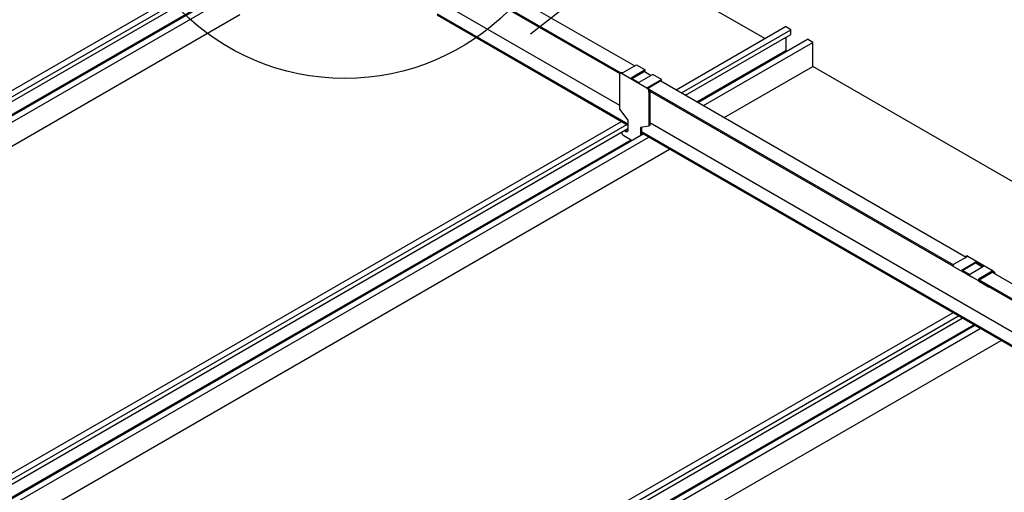
# Model space of a CAD drawing. Extents: x 0 to 282, y 0 to 195.
# Drawn here: x 171 to 235, y 118 to 149 of the extents above; entities that cross this region are included whole.
import ezdxf

# ---------------------------------------------------------------- set-up
doc = ezdxf.new("R2010")
doc.units = 0
for name, color, linetype in [('天井ボード', 7, 'CONTINUOUS'), ('天井下地', 7, 'CONTINUOUS'), ('文字_図枠_寸法', 7, 'CONTINUOUS')]:
    doc.layers.add(name, color=color, linetype=linetype)

msp = doc.modelspace()

# ---------------------------------------------------------------- linework, layer by layer
at = {"layer": '天井ボード', "linetype": 'CONTINUOUS'}
for p, q in [((219.252, 147.553), (200.938, 158.125)), ((240.677, 135.184), (222.363, 145.757))]:
    msp.add_line(p, q, dxfattribs=at)
at = {"layer": '天井下地', "linetype": 'CONTINUOUS'}
for p, q in [((198.145, 152.146), (209.944, 145.334)), ((198.993, 152.636), (210.851, 145.79)), ((198.145, 152.064), (209.88, 145.289)), ((136.047, 123.554), (183.557, 150.981)), ((136.049, 124.258), (182.948, 151.332)), ((136.051, 123.851), (183.302, 151.128)), ((136.314, 122.86), (184.292, 150.557)), ((136.351, 122.8), (184.362, 150.516)), ((136.489, 122.471), (184.716, 150.312)), ((198.074, 150.064), (209.861, 143.259)), ((136.367, 120.849), (185.32, 149.109)), ((198.074, 149.165), (210.409, 142.044)), ((198.074, 149.084), (210.409, 141.963)), ((213.525, 144.247), (220.595, 148.329)), ((220.949, 148.125), (220.595, 148.329)), ((213.878, 144.043), (220.949, 148.125)), ((214.134, 143.895), (220.949, 147.83)), ((220.949, 147.83), (220.949, 148.125)), ((214.939, 143.43), (222.01, 147.512)), ((215.292, 143.226), (222.363, 147.308)), ((220.624, 147.642), (220.624, 146.794)), ((222.363, 147.308), (222.01, 147.512)), ((222.363, 145.757), (222.363, 147.308)), ((214.868, 143.471), (220.624, 146.794)), ((220.624, 146.794), (220.694, 146.753)), ((210.059, 145.333), (210.965, 145.855)), ((210.965, 145.855), (211.53, 145.529)), ((216.636, 142.451), (222.363, 145.757)), ((209.861, 145.219), (209.861, 142.998)), ((209.959, 145.343), (209.903, 145.31)), ((211.629, 144.361), (210.003, 145.3)), ((211.53, 145.529), (210.625, 145.006)), ((210.682, 144.974), (211.474, 145.431)), ((212.025, 145.243), (211.12, 144.721)), ((211.474, 145.431), (211.912, 145.178)), ((211.53, 145.398), (211.53, 145.529)), ((212.591, 144.917), (212.025, 145.243)), ((210.625, 145.006), (211.12, 144.721)), ((211.686, 144.394), (212.591, 144.917)), ((212.534, 144.819), (211.734, 144.357)), ((212.534, 144.819), (232.277, 133.422)), ((212.591, 144.786), (212.591, 144.917)), ((211.771, 144.116), (211.771, 141.895)), ((211.799, 144.263), (231.445, 132.922)), ((211.827, 144.166), (231.431, 132.849)), ((211.827, 144.149), (211.827, 141.928)), ((209.861, 142.998), (210.409, 142.273)), ((149.885, 107.508), (209.989, 142.206)), ((150.239, 107.304), (210.342, 142.001)), ((210.409, 142.273), (210.409, 141.62)), ((211.827, 141.928), (211.771, 141.895)), ((211.827, 142.124), (245.622, 122.615)), ((150.494, 107.157), (210.409, 141.745)), ((151.299, 106.692), (211.403, 141.389)), ((210.144, 141.283), (210.682, 140.973)), ((210.277, 141.533), (210.333, 141.566)), ((211.771, 141.895), (211.223, 141.804)), ((211.223, 141.804), (211.223, 141.285)), ((211.279, 141.813), (211.279, 141.318)), ((211.279, 141.542), (245.773, 121.629)), ((211.279, 141.461), (245.811, 121.526)), ((211.279, 141.399), (211.332, 141.43)), ((151.229, 106.733), (210.611, 141.013)), ((151.653, 106.488), (211.757, 141.185)), ((152.997, 105.712), (213.1, 140.409)), ((232.333, 133.454), (231.485, 132.964)), ((232.05, 132.638), (232.899, 133.128)), ((232.899, 133.062), (232.05, 132.572)), ((232.29, 133.497), (232.233, 133.464)), ((232.39, 133.487), (234.016, 132.548)), ((233.394, 132.842), (232.899, 133.128)), ((232.899, 133.062), (232.899, 133.128)), ((232.899, 133.062), (233.337, 132.809)), ((231.445, 132.83), (232.095, 132.454)), ((232.66, 132.128), (232.01, 132.503)), ((232.05, 132.572), (232.505, 132.31)), ((232.05, 132.491), (232.491, 132.236)), ((232.545, 132.352), (233.394, 132.842)), ((233.96, 132.515), (233.111, 132.025)), ((233.111, 131.96), (233.96, 132.45)), ((233.96, 132.45), (233.96, 132.515)), ((233.96, 132.45), (245.891, 125.562)), ((232.336, 132.315), (232.619, 132.152)), ((233.155, 131.842), (232.505, 132.217)), ((232.692, 132.109), (232.692, 132.11)), ((233.071, 131.891), (233.721, 131.516)), ((233.111, 131.96), (245.62, 124.739)), ((233.111, 131.879), (245.598, 124.67)), ((233.68, 131.539), (233.397, 131.703)), ((233.753, 131.497), (233.758, 131.505)), ((188.377, 104.992), (231.414, 129.837)), ((188.373, 104.287), (232.023, 129.486)), ((188.377, 104.584), (231.768, 129.633)), ((188.377, 103.441), (232.758, 129.061)), ((188.377, 103.359), (232.828, 129.021)), ((188.377, 102.951), (233.182, 128.816)), ((188.377, 101.4), (234.526, 128.041))]:
    msp.add_line(p, q, dxfattribs=at)
for points in [[(210.409, 141.62), (210.407, 141.591), (210.4, 141.565), (210.387, 141.545), (210.371, 141.53), (210.351, 141.521), (210.328, 141.519), (210.303, 141.523), (210.277, 141.533)], [(231.485, 132.964), (231.468, 132.952), (231.453, 132.935), (231.441, 132.915), (231.433, 132.894), (231.429, 132.873), (231.429, 132.854), (231.435, 132.839), (231.445, 132.83)], [(232.01, 132.503), (232.001, 132.513), (231.995, 132.528), (231.994, 132.546), (231.998, 132.567), (232.007, 132.589), (232.019, 132.609), (232.034, 132.626), (232.05, 132.638)], [(232.336, 132.315), (232.307, 132.332), (232.274, 132.351), (232.241, 132.37), (232.207, 132.39), (232.174, 132.409), (232.144, 132.426), (232.117, 132.442), (232.095, 132.454)], [(232.505, 132.217), (232.496, 132.227), (232.49, 132.242), (232.489, 132.261), (232.493, 132.282), (232.502, 132.303), (232.514, 132.323), (232.529, 132.34), (232.545, 132.352)], [(232.66, 132.128), (232.677, 132.118), (232.688, 132.112), (232.692, 132.11), (232.69, 132.111), (232.681, 132.116), (232.666, 132.125), (232.645, 132.137), (232.619, 132.152)], [(233.111, 132.025), (233.095, 132.013), (233.08, 131.996), (233.067, 131.976), (233.059, 131.955), (233.055, 131.934), (233.056, 131.915), (233.061, 131.901), (233.071, 131.891)], [(233.155, 131.842), (233.178, 131.829), (233.204, 131.814), (233.235, 131.796), (233.268, 131.777), (233.301, 131.758), (233.335, 131.738), (233.367, 131.72), (233.397, 131.703)], [(233.68, 131.539), (233.705, 131.525), (233.726, 131.513), (233.741, 131.504), (233.75, 131.499), (233.753, 131.497), (233.749, 131.5), (233.738, 131.506), (233.721, 131.516)]]:
    msp.add_lwpolyline(points, dxfattribs=at)
for centre, radius, start, end in [((209.948, 145.233), 0.0873, 50.7969, 189.21366), ((210.001, 145.251), 0.101, 54.383, 114.30628), ((211.464, 144.103), 0.307, 2.60539, 57.39455), ((211.52, 144.135), 0.307, 2.60539, 57.39455), ((210.313, 141.544), 0.311, 186.10313, 237.20221), ((210.443, 141.775), 0.293, 211.77965, 235.551), ((210.499, 141.808), 0.293, 211.77965, 235.551), ((210.389, 141.666), 0.115, 240.95772, 271.56031), ((232.277, 133.38), 0.0933, 52.69391, 127.31684), ((232.331, 133.405), 0.101, 54.38228, 114.30701), ((233.8, 132.263), 0.298, 24.06623, 57.72209), ((233.846, 132.285), 0.313, 9.62328, 57.05517)]:
    msp.add_arc(centre, radius, start, end, dxfattribs=at)
at = {"layer": '文字_図枠_寸法', "linetype": 'CONTINUOUS'}
msp.add_line((204.12, 147.862), (221.331, 161.369), dxfattribs=at)
msp.add_circle((192.111, 159.965), 14.984, dxfattribs=at)

doc.saveas('drawing.dxf')
